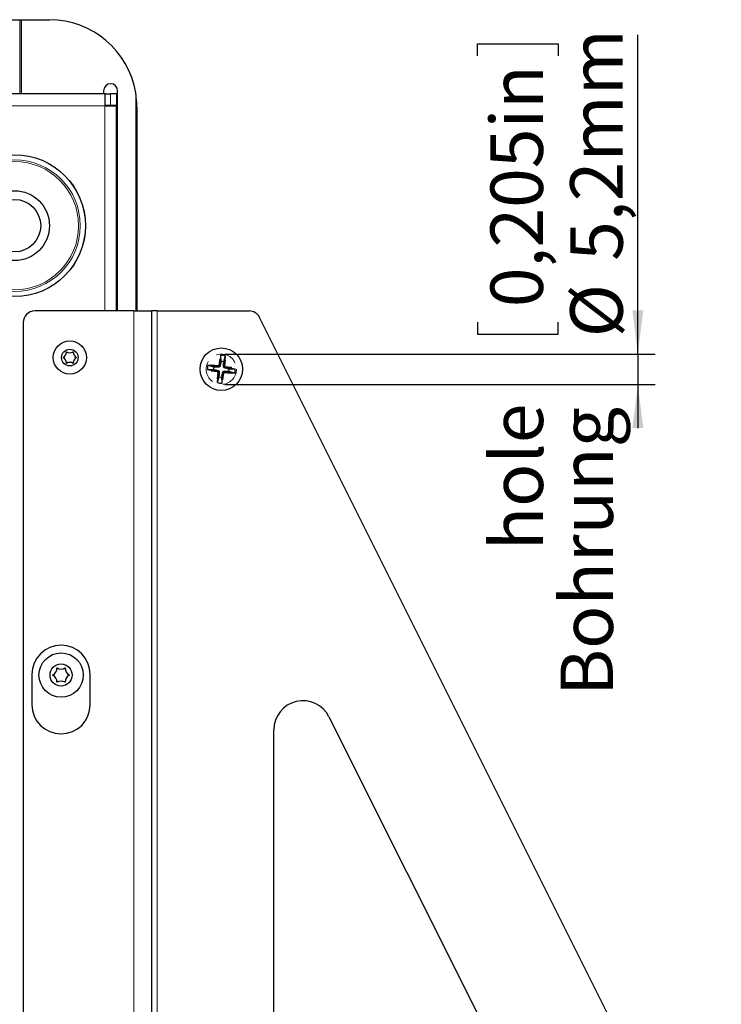
# Model space of a CAD drawing. Units: millimetres. Extents: x 0 to 415, y 0 to 297.
# Drawn here: x 163 to 203, y 98 to 154 of the extents above; entities that cross this region are included whole.
import ezdxf

# ---------------------------------------------------------------- set-up
doc = ezdxf.new("R2010")
doc.units = ezdxf.units.MM
doc.linetypes.add('HIDDEN', pattern=[1.905, 1.27, -0.635])
doc.layers.add('BEMAßUNG', color=7, linetype='Continuous')
doc.styles.add('SLDTEXTSTYLE0', font='TXT', dxfattribs={"width": 0.605})
doc.dimstyles.new('SLDDIMSTYLE2', dxfattribs={"dimtxt": 3, "dimasz": 2.5, "dimexe": 0, "dimexo": 0.0625, "dimgap": 0.75, "dimtad": 1, "dimlfac": 3, "dimrnd": 1e-09, "dimzin": 12, "dimdsep": 46, "dimtxsty": 'SLDTEXTSTYLE0', "dimsah": 1, "dimcen": 0.09, "dimadec": 0, "dimazin": 3, "dimtfac": 1, "dimtmove": 0, "dimatfit": 0, "dimfxl": 0, "dimfrac": 2, "dimtolj": 1, "dimtzin": 12, "dimarcsym": 0})

# ---------------------------------------------------------------- blocks, each defined once
blk = doc.blocks.new('_D_7')
at = {"layer": 'BEMAßUNG'}
for p, q in [((197.894, 134.754), (197.894, 153.021)), ((188.728, 151.818), (188.728, 152.506)), ((188.728, 152.506), (193.332, 152.506)), ((193.332, 152.506), (193.332, 151.818)), ((188.728, 136.579), (188.728, 135.891)), ((193.332, 135.891), (193.332, 136.579)), ((188.728, 135.891), (193.332, 135.891)), ((174.271, 134.754), (198.894, 134.754)), ((197.894, 134.754), (197.894, 133.021)), ((174.271, 133.021), (198.894, 133.021)), ((197.894, 133.021), (197.894, 130.521))]:
    blk.add_line(p, q, dxfattribs=at)
for points in [[(197.894, 134.754), (198.204, 137.254), (197.584, 137.254)], [(197.894, 133.021), (197.584, 130.521), (198.204, 130.521)]]:
    blk.add_solid(points, dxfattribs=at)
at = {"layer": 'BEMAßUNG', "char_height": 3, "attachment_point": 1, "rotation": 90, "style": 'SLDTEXTSTYLE0'}
for s, insert in [('5,2mm', (194.027, 140.087)), ('0,205in', (189.465, 137.438)), ('%%c', (194.027, 135.714))]:
    blk.add_mtext(s, dxfattribs=dict(at, insert=insert))
blk = doc.blocks.new('SW_NOTE_7')
at = {"layer": 'BEMAßUNG', "color": 0, "char_height": 3, "attachment_point": 3, "rotation": 90, "style": 'SLDTEXTSTYLE0'}
for s, insert in [('hole', (-3.867, 7.688)), ('Bohrung', (0.133, 7.494))]:
    blk.add_mtext(s, dxfattribs=dict(at, insert=insert))

msp = doc.modelspace()

# ---------------------------------------------------------------- linework, layer by layer
at = {"color": 7, "linetype": 'Continuous', "lineweight": 30}
for p, q in [((159.2707, 153.8878), (162.5712, 153.8878)), ((162.5712, 149.6378), (162.5712, 153.8878)), ((162.5712, 153.8878), (162.6379, 153.8878)), ((162.6379, 153.8878), (164.2379, 153.8878)), ((167.463, 149.6378), (89.3461, 149.6378)), ((167.3379, 149.8212), (167.3379, 149.6378)), ((167.4012, 149.6093), (167.4012, 148.9678)), ((167.463, 149.6378), (167.7345, 149.6378)), ((168.0712, 149.6378), (167.7345, 149.6378)), ((168.0712, 149.6378), (168.0712, 148.9712)), ((168.1379, 137.2212), (168.1379, 149.8212)), ((167.4012, 148.9678), (168.0712, 148.9678)), ((167.7345, 148.9712), (167.463, 148.9712)), ((168.0712, 148.9712), (167.7345, 148.9712)), ((168.0712, 137.2212), (168.0712, 148.9678)), ((169.2379, 148.8878), (169.2379, 137.2212)), ((169.0712, 137.2212), (163.4045, 137.2212)), ((169.0712, 137.2212), (170.0712, 137.2212)), ((170.0712, 137.2212), (170.0712, 93.8878)), ((170.4045, 137.2212), (170.0712, 137.2212)), ((170.4045, 137.2212), (175.6592, 137.2212)), ((162.7379, 136.5545), (162.7379, 94.5545)), ((202.6675, 84.0286), (176.2555, 136.8526)), ((174.0411, 134.6873), (174.0056, 134.4672)), ((173.5261, 134.0946), (173.304, 134.1147)), ((173.304, 134.1147), (173.64, 134.0166)), ((173.5297, 134.1238), (173.5261, 134.0946)), ((173.5851, 134.0525), (173.5261, 134.0946)), ((173.8863, 134.079), (173.5297, 134.1238)), ((173.5851, 134.0525), (173.5297, 134.1238)), ((173.9765, 134.4708), (173.9317, 134.1143)), ((174.0056, 134.4672), (173.9765, 134.4708)), ((174.0319, 134.3995), (173.9765, 134.4708)), ((174.0056, 134.4672), (174.0319, 134.3995)), ((174.0319, 134.3995), (174.0125, 134.3074)), ((174.0447, 134.2696), (174.0531, 134.3375)), ((174.1999, 134.319), (174.1913, 134.2512)), ((174.2981, 134.655), (174.1999, 134.319)), ((174.2318, 134.2799), (174.2359, 134.3739)), ((174.2359, 134.3739), (174.278, 134.433)), ((174.2359, 134.3739), (174.3072, 134.4293)), ((174.2624, 134.0727), (174.3072, 134.4293)), ((174.2981, 134.655), (174.278, 134.433)), ((174.3072, 134.4293), (174.278, 134.433)), ((173.4918, 133.8223), (173.2718, 133.8577)), ((173.5595, 133.8485), (173.4882, 133.7931)), ((173.4918, 133.8223), (173.4882, 133.7931)), ((173.4882, 133.7931), (173.8448, 133.7483)), ((173.4918, 133.8223), (173.5595, 133.8485)), ((173.5595, 133.8485), (173.6516, 133.8292)), ((173.6791, 134.0484), (173.5851, 134.0525)), ((173.6894, 133.8613), (173.6216, 133.8697)), ((173.64, 134.0166), (173.7079, 134.0079)), ((173.88, 133.7029), (173.8352, 133.3463)), ((174.1659, 133.3048), (174.2107, 133.6614)), ((174.2561, 133.6966), (174.6127, 133.6518)), ((174.6542, 133.9826), (174.2976, 134.0274)), ((174.5024, 133.7591), (174.4345, 133.7677)), ((174.4529, 133.9143), (174.5208, 133.9059)), ((174.4633, 133.7272), (174.5573, 133.7232)), ((174.5829, 133.9271), (174.4908, 133.9465)), ((174.8384, 133.661), (174.5024, 133.7591)), ((174.5573, 133.7232), (174.6163, 133.681)), ((174.5573, 133.7232), (174.6127, 133.6518)), ((174.5829, 133.9271), (174.6542, 133.9826)), ((174.6506, 133.9534), (174.5829, 133.9271)), ((174.6127, 133.6518), (174.6163, 133.681)), ((174.6163, 133.681), (174.8384, 133.661)), ((174.6506, 133.9534), (174.6542, 133.9826)), ((174.6506, 133.9534), (174.8706, 133.9179)), ((173.9065, 133.4018), (173.8352, 133.3463)), ((173.8352, 133.3463), (173.8644, 133.3427)), ((173.8443, 133.1207), (173.9424, 133.4566)), ((173.8443, 133.1207), (173.8644, 133.3427)), ((173.9065, 133.4018), (173.8644, 133.3427)), ((173.9106, 133.4958), (173.9065, 133.4018)), ((173.9424, 133.4566), (173.9511, 133.5245)), ((174.0977, 133.5061), (174.0893, 133.4382)), ((174.1013, 133.0884), (174.1368, 133.3085)), ((174.1105, 133.3761), (174.1298, 133.4682)), ((174.1368, 133.3085), (174.1105, 133.3761)), ((174.1105, 133.3761), (174.1659, 133.3048)), ((174.1368, 133.3085), (174.1659, 133.3048)), ((163.2379, 116.4212), (163.2379, 114.6878)), ((166.5712, 114.6878), (166.5712, 116.4212)), ((180.2286, 113.9993), (193.2433, 87.9698)), ((177.0712, 87.2245), (177.0712, 113.2539))]:
    msp.add_line(p, q, dxfattribs=at)
at = {"color": 8, "linetype": 'Continuous', "lineweight": 0}
for p, q in [((162.6379, 153.8878), (162.6379, 149.6378)), ((167.7345, 149.6378), (167.7345, 148.9712)), ((169.1712, 137.2212), (169.1712, 149.7016)), ((167.4012, 148.9678), (89.4079, 148.9678)), ((167.4012, 137.2212), (167.4012, 148.9678)), ((169.0712, 93.8878), (169.0712, 137.2212)), ((170.4045, 85.5545), (170.4045, 137.2212)), ((173.9948, 134.0658), (173.9478, 134.1333)), ((174.041, 134.2497), (174.0085, 134.2958)), ((174.0447, 134.2696), (174.0125, 134.3074)), ((174.1892, 134.0413), (174.2515, 134.0951)), ((174.19, 134.231), (174.2329, 134.2676)), ((174.1913, 134.2512), (174.2318, 134.2799)), ((173.6894, 133.8613), (173.6516, 133.8292)), ((173.7093, 133.8576), (173.6632, 133.8251)), ((173.7079, 134.0079), (173.6791, 134.0484)), ((173.728, 134.0066), (173.6914, 134.0495)), ((173.8933, 133.8115), (173.8258, 133.7644)), ((173.9177, 134.0058), (173.8639, 134.0681)), ((173.9532, 133.7343), (173.8909, 133.6805)), ((173.9524, 133.5446), (173.9095, 133.5081)), ((174.1476, 133.7099), (174.1946, 133.6424)), ((174.2247, 133.7698), (174.2785, 133.7075)), ((174.2491, 133.9642), (174.3166, 134.0112)), ((174.4144, 133.769), (174.451, 133.7261)), ((174.4331, 133.9181), (174.4791, 133.9506)), ((174.4345, 133.7677), (174.4633, 133.7272)), ((174.4529, 133.9143), (174.4908, 133.9465)), ((173.9511, 133.5245), (173.9106, 133.4958)), ((174.0977, 133.5061), (174.1298, 133.4682)), ((174.1014, 133.5259), (174.1339, 133.4799))]:
    msp.add_line(p, q, dxfattribs=at)
at = {"color": 7, "linetype": 'Continuous', "lineweight": 30, "flags": 128}
for points in [[(174.0531, 134.3375), (174.0433, 134.6228), (174.0411, 134.6873)], [(173.6216, 133.8697), (173.3362, 133.8599), (173.2718, 133.8577)], [(174.5208, 133.9059), (174.8062, 133.9157), (174.8706, 133.9179)], [(174.0893, 133.4382), (174.0991, 133.1528), (174.1013, 133.0884)]]:
    msp.add_lwpolyline(points, dxfattribs=at)
at = {"color": 7, "linetype": 'Continuous', "lineweight": 30}
for centre, radius in [((162.2379, 142.1012), 4.0614), ((162.2379, 142.1012), 2), ((162.2379, 142.1012), 1.5), ((165.4045, 134.5545), 0.95), ((165.4045, 134.5545), 0.475), ((174.0712, 133.8878), 1.2167), ((164.9045, 116.3878), 1.2667), ((164.9045, 116.3878), 0.6333)]:
    msp.add_circle(centre, radius, dxfattribs=at)
at = {"color": 8, "linetype": 'Continuous', "lineweight": 0}
for radius in [4.0594, 3.7661, 3.668]:
    msp.add_circle((162.2379, 142.1012), radius, dxfattribs=at)
at = {"color": 7, "linetype": 'Continuous', "lineweight": 30}
for centre, radius, start, end in [((164.2379, 148.8878), 5, 9.36679, 90), ((167.7379, 149.8212), 0.4, 0, 180), ((163.4045, 136.5545), 0.6667, 90, 180), ((175.6592, 136.5545), 0.6667, 26.56505, 90), ((164.8456, 134.8772), 0.3667, 298.34092, 1.65908), ((165.4045, 134.5545), 0.3333, 113.94642, 126.05358), ((165.4045, 135.1999), 0.3667, 238.34092, 301.65908), ((165.4045, 134.5545), 0.3333, 53.94642, 66.05358), ((165.9635, 134.8772), 0.3667, 178.34092, 241.65908), ((174.0712, 133.8878), 0.8, 73.52566, 92.15499), ((164.8456, 134.2318), 0.3667, 358.34092, 61.65908), ((165.4045, 134.5545), 0.3333, 173.94642, 186.05358), ((165.4045, 134.5545), 0.3333, 233.94642, 246.05358), ((165.4045, 133.9091), 0.3667, 58.34092, 121.65908), ((165.4045, 134.5545), 0.3333, 293.94642, 306.05358), ((165.9635, 134.2318), 0.3667, 118.34092, 181.65908), ((165.4045, 134.5545), 0.3333, 353.94642, 6.05358), ((174.0712, 133.8878), 0.8, 163.52566, 182.15499), ((173.861, 134.1584), 0.0833, 287.6857, 327.99494), ((174.0712, 133.8878), 0.45, 73.37449, 92.30615), ((174.0712, 133.8878), 0.45, 163.37449, 182.30615), ((173.8006, 133.6776), 0.0833, 17.6857, 57.99494), ((174.2814, 133.6172), 0.0833, 107.6857, 147.99494), ((174.3418, 134.098), 0.0833, 197.6857, 237.99494), ((174.0712, 133.8878), 0.45, 343.37449, 2.30615), ((174.0712, 133.8878), 0.8, 343.52566, 2.15499), ((174.0712, 133.8878), 0.8, 253.52566, 272.15499), ((174.0712, 133.8878), 0.45, 253.37449, 272.30615), ((164.9045, 116.4212), 1.6667, 0, 180), ((164.2315, 116.7764), 0.4333, 296.27933, 3.72067), ((164.9045, 116.3878), 0.4167, 114.40666, 125.59334), ((164.9045, 117.1649), 0.4333, 236.27933, 303.72067), ((164.9045, 116.3878), 0.4167, 54.40666, 65.59334), ((165.5775, 116.7764), 0.4333, 176.27933, 243.72067), ((164.2315, 115.9993), 0.4333, 356.27933, 63.72067), ((164.9045, 116.3878), 0.4167, 174.40666, 185.59334), ((165.5775, 115.9993), 0.4333, 116.27933, 183.72067), ((164.9045, 116.3878), 0.4167, 354.40666, 5.59334), ((164.9045, 116.3878), 0.4167, 234.40666, 245.59334), ((164.9045, 115.6107), 0.4333, 56.27933, 123.72067), ((164.9045, 116.3878), 0.4167, 294.40666, 305.59334), ((164.9045, 114.6878), 1.6667, 180, 0), ((178.7379, 113.2539), 1.6667, 26.56505, 180)]:
    msp.add_arc(centre, radius, start, end, dxfattribs=at)
for points, knots in [([(167.4012, 149.6093), (167.4038, 149.6179), (167.4089, 149.6352), (167.4449, 149.6369), (167.463, 149.6378)], [0, 0, 0, 0, 0.4964302, 1, 1, 1, 1]), ([(169.2379, 148.8878), (169.2379, 148.8905), (169.2378, 148.9409), (169.2341, 149.1683), (169.2125, 149.4377), (169.1781, 149.6577), (169.1712, 149.7016)], [0, 0, 0, 0, 0.0099551, 0.1855591, 0.8373764, 1, 1, 1, 1]), ([(173.9317, 134.1143), (173.9345, 134.1161), (173.9389, 134.1188), (173.9443, 134.1247), (173.9469, 134.1311), (173.9478, 134.1333)], [0, 0, 0, 0, 0.5585161, 0.8523808, 1, 1, 1, 1]), ([(173.9478, 134.1333), (173.9546, 134.1541), (173.9681, 134.1949), (173.9885, 134.2511), (174.0018, 134.2808), (174.0085, 134.2958)], [0, 0, 0, 0, 0.3403403, 0.6686389, 1, 1, 1, 1]), ([(174.041, 134.2497), (174.0334, 134.2192), (174.0221, 134.1734), (174.0068, 134.1121), (173.9988, 134.0812), (173.9948, 134.0658)], [0, 0, 0, 0, 0.499881, 0.7498996, 1, 1, 1, 1]), ([(174.0085, 134.2958), (174.0089, 134.2967), (174.0097, 134.2984), (174.0109, 134.3016), (174.0119, 134.3046), (174.0124, 134.3069), (174.0125, 134.3074)], [0, 0, 0, 0, 0.2989756, 0.59829, 0.8993285, 1, 1, 1, 1]), ([(174.0447, 134.2696), (174.0445, 134.2678), (174.044, 134.2641), (174.0428, 134.2575), (174.0417, 134.2527), (174.041, 134.2497)], [0, 0, 0, 0, 0.271441, 0.5428763, 1, 1, 1, 1]), ([(174.1892, 134.0413), (174.1891, 134.0573), (174.189, 134.0971), (174.1895, 134.1603), (174.1898, 134.2074), (174.19, 134.231)], [0, 0, 0, 0, 0.2500801, 0.6249956, 1, 1, 1, 1]), ([(174.19, 134.231), (174.19, 134.2328), (174.1901, 134.2365), (174.1904, 134.2432), (174.191, 134.2481), (174.1913, 134.2512)], [0, 0, 0, 0, 0.2714279, 0.5428609, 1, 1, 1, 1]), ([(174.2318, 134.2799), (174.2318, 134.2782), (174.2318, 134.2749), (174.2322, 134.2711), (174.2326, 134.2689), (174.2329, 134.2676)], [0, 0, 0, 0, 0.3067662, 0.6071197, 1, 1, 1, 1]), ([(174.2329, 134.2676), (174.2357, 134.251), (174.2413, 134.2183), (174.2471, 134.1587), (174.25, 134.1163), (174.2515, 134.0951)], [0, 0, 0, 0, 0.3408346, 0.6695407, 1, 1, 1, 1]), ([(174.2515, 134.0951), (174.2519, 134.0923), (174.2543, 134.078), (174.2588, 134.075), (174.2624, 134.0727)], [0, 0, 0, 0, 0.1973676, 1, 1, 1, 1]), ([(173.6632, 133.8251), (173.6624, 133.8255), (173.6606, 133.8263), (173.6574, 133.8276), (173.6544, 133.8285), (173.6521, 133.829), (173.6516, 133.8292)], [0, 0, 0, 0, 0.2989756, 0.59829, 0.8993285, 1, 1, 1, 1]), ([(173.8258, 133.7644), (173.805, 133.7713), (173.7641, 133.7848), (173.708, 133.8051), (173.6782, 133.8184), (173.6632, 133.8251)], [0, 0, 0, 0, 0.34034025, 0.6686389, 1, 1, 1, 1]), ([(173.6791, 134.0484), (173.6808, 134.0484), (173.6841, 134.0484), (173.6879, 134.0489), (173.6902, 134.0493), (173.6914, 134.0495)], [0, 0, 0, 0, 0.3067662, 0.6071197, 1, 1, 1, 1]), ([(173.6894, 133.8613), (173.6913, 133.8611), (173.6949, 133.8606), (173.7015, 133.8594), (173.7063, 133.8583), (173.7093, 133.8576)], [0, 0, 0, 0, 0.271441, 0.5428763, 1, 1, 1, 1]), ([(173.6914, 134.0495), (173.7081, 134.0524), (173.7407, 134.058), (173.8003, 134.0637), (173.8427, 134.0667), (173.8639, 134.0681)], [0, 0, 0, 0, 0.34083455, 0.66954066, 1, 1, 1, 1]), ([(173.728, 134.0066), (173.7262, 134.0067), (173.7225, 134.0067), (173.7158, 134.007), (173.7109, 134.0076), (173.7079, 134.0079)], [0, 0, 0, 0, 0.2714279, 0.5428609, 1, 1, 1, 1]), ([(173.7093, 133.8576), (173.7398, 133.85), (173.7856, 133.8387), (173.847, 133.8234), (173.8778, 133.8155), (173.8933, 133.8115)], [0, 0, 0, 0, 0.499881, 0.7498996, 1, 1, 1, 1]), ([(173.9177, 134.0058), (173.9017, 134.0058), (173.8619, 134.0057), (173.7988, 134.0061), (173.7516, 134.0065), (173.728, 134.0066)], [0, 0, 0, 0, 0.25008014, 0.62499556, 1, 1, 1, 1]), ([(173.8448, 133.7483), (173.843, 133.7511), (173.8402, 133.7555), (173.8343, 133.761), (173.8279, 133.7635), (173.8258, 133.7644)], [0, 0, 0, 0, 0.5585161, 0.8523808, 1, 1, 1, 1]), ([(173.8639, 134.0681), (173.8667, 134.0686), (173.8811, 134.0709), (173.884, 134.0754), (173.8863, 134.079)], [0, 0, 0, 0, 0.1973676, 1, 1, 1, 1]), ([(173.8909, 133.6805), (173.8904, 133.6834), (173.8881, 133.6977), (173.8836, 133.7006), (173.88, 133.7029)], [0, 0, 0, 0, 0.1973676, 1, 1, 1, 1]), ([(173.9095, 133.5081), (173.9067, 133.5247), (173.9011, 133.5574), (173.8953, 133.617), (173.8924, 133.6593), (173.8909, 133.6805)], [0, 0, 0, 0, 0.34083455, 0.66954066, 1, 1, 1, 1]), ([(173.8933, 133.8115), (173.9014, 133.8086), (173.9177, 133.8029), (173.9371, 133.7852), (173.9491, 133.7637), (173.9529, 133.7463), (173.9531, 133.7366), (173.9532, 133.7343)], [0, 0, 0, 0, 0.2482034, 0.4979923, 0.716573, 0.9317349, 1, 1, 1, 1]), ([(173.9948, 134.0658), (173.992, 134.0576), (173.9863, 134.0413), (173.9686, 134.0219), (173.947, 134.01), (173.9297, 134.0062), (173.92, 134.0059), (173.9177, 134.0058)], [0, 0, 0, 0, 0.2482034, 0.4979923, 0.716573, 0.9317349, 1, 1, 1, 1]), ([(173.9524, 133.5446), (173.9524, 133.5428), (173.9523, 133.5391), (173.952, 133.5324), (173.9514, 133.5275), (173.9511, 133.5245)], [0, 0, 0, 0, 0.2714279, 0.5428609, 1, 1, 1, 1]), ([(173.9532, 133.7343), (173.9532, 133.7184), (173.9534, 133.6785), (173.9529, 133.6154), (173.9526, 133.5682), (173.9524, 133.5446)], [0, 0, 0, 0, 0.25008014, 0.62499556, 1, 1, 1, 1]), ([(174.1014, 133.5259), (174.109, 133.5564), (174.1203, 133.6022), (174.1356, 133.6636), (174.1436, 133.6944), (174.1476, 133.7099)], [0, 0, 0, 0, 0.499881, 0.7498996, 1, 1, 1, 1]), ([(174.1946, 133.6424), (174.1878, 133.6216), (174.1743, 133.5807), (174.1539, 133.5246), (174.1406, 133.4948), (174.1339, 133.4799)], [0, 0, 0, 0, 0.3403403, 0.6686389, 1, 1, 1, 1]), ([(174.1476, 133.7099), (174.1504, 133.718), (174.1561, 133.7343), (174.1738, 133.7538), (174.1953, 133.7657), (174.2127, 133.7695), (174.2224, 133.7698), (174.2247, 133.7698)], [0, 0, 0, 0, 0.2482034, 0.4979923, 0.716573, 0.9317349, 1, 1, 1, 1]), ([(174.2491, 133.9642), (174.241, 133.967), (174.2247, 133.9727), (174.2053, 133.9904), (174.1933, 134.012), (174.1895, 134.0293), (174.1893, 134.039), (174.1892, 134.0413)], [0, 0, 0, 0, 0.24820336, 0.49799227, 0.71657295, 0.93173491, 1, 1, 1, 1]), ([(174.2107, 133.6614), (174.2079, 133.6596), (174.2035, 133.6568), (174.1981, 133.6509), (174.1955, 133.6445), (174.1946, 133.6424)], [0, 0, 0, 0, 0.5585161, 0.8523808, 1, 1, 1, 1]), ([(174.2247, 133.7698), (174.2407, 133.7699), (174.2805, 133.77), (174.3436, 133.7695), (174.3908, 133.7692), (174.4144, 133.769)], [0, 0, 0, 0, 0.2500801, 0.6249956, 1, 1, 1, 1]), ([(174.4331, 133.9181), (174.4026, 133.9256), (174.3568, 133.9369), (174.2954, 133.9522), (174.2646, 133.9602), (174.2491, 133.9642)], [0, 0, 0, 0, 0.49988101, 0.74989964, 1, 1, 1, 1]), ([(174.2785, 133.7075), (174.2756, 133.7071), (174.2613, 133.7047), (174.2584, 133.7002), (174.2561, 133.6966)], [0, 0, 0, 0, 0.1973676, 1, 1, 1, 1]), ([(174.451, 133.7261), (174.4343, 133.7233), (174.4017, 133.7177), (174.3421, 133.7119), (174.2997, 133.709), (174.2785, 133.7075)], [0, 0, 0, 0, 0.34083455, 0.66954066, 1, 1, 1, 1]), ([(174.2976, 134.0274), (174.2994, 134.0245), (174.3022, 134.0201), (174.3081, 134.0147), (174.3145, 134.0121), (174.3166, 134.0112)], [0, 0, 0, 0, 0.5585161, 0.8523808, 1, 1, 1, 1]), ([(174.3166, 134.0112), (174.3374, 134.0044), (174.3783, 133.9909), (174.4344, 133.9706), (174.4642, 133.9572), (174.4791, 133.9506)], [0, 0, 0, 0, 0.34034025, 0.6686389, 1, 1, 1, 1]), ([(174.4144, 133.769), (174.4162, 133.769), (174.4199, 133.7689), (174.4266, 133.7686), (174.4315, 133.7681), (174.4345, 133.7677)], [0, 0, 0, 0, 0.2714279, 0.5428609, 1, 1, 1, 1]), ([(174.4529, 133.9143), (174.4511, 133.9146), (174.4475, 133.9151), (174.4409, 133.9162), (174.4361, 133.9174), (174.4331, 133.9181)], [0, 0, 0, 0, 0.271441, 0.5428763, 1, 1, 1, 1]), ([(174.4633, 133.7272), (174.4616, 133.7272), (174.4583, 133.7272), (174.4545, 133.7268), (174.4522, 133.7264), (174.451, 133.7261)], [0, 0, 0, 0, 0.3067662, 0.60711966, 1, 1, 1, 1]), ([(174.4791, 133.9506), (174.48, 133.9501), (174.4818, 133.9493), (174.485, 133.9481), (174.488, 133.9471), (174.4902, 133.9466), (174.4908, 133.9465)], [0, 0, 0, 0, 0.2989756, 0.59829, 0.8993285, 1, 1, 1, 1]), ([(173.9106, 133.4958), (173.9106, 133.4974), (173.9106, 133.5007), (173.9102, 133.5045), (173.9097, 133.5068), (173.9095, 133.5081)], [0, 0, 0, 0, 0.3067662, 0.6071197, 1, 1, 1, 1]), ([(174.0977, 133.5061), (174.0979, 133.5079), (174.0984, 133.5115), (174.0996, 133.5181), (174.1007, 133.5229), (174.1014, 133.5259)], [0, 0, 0, 0, 0.271441, 0.5428763, 1, 1, 1, 1]), ([(174.1339, 133.4799), (174.1335, 133.479), (174.1327, 133.4772), (174.1315, 133.4741), (174.1305, 133.471), (174.13, 133.4688), (174.1298, 133.4682)], [0, 0, 0, 0, 0.2989756, 0.59829, 0.8993285, 1, 1, 1, 1])]:
    msp.add_open_spline(points, degree=3, knots=knots, dxfattribs=at)
at = {"layer": 'BEMAßUNG', "linetype": 'HIDDEN', "lineweight": 0}
msp.add_circle((174.0712, 133.8878), 0.8667, dxfattribs=at)

# ---------------------------------------------------------------- block references
at = {"layer": 'BEMAßUNG'}
msp.add_blockref('SW_NOTE_7', (193.3372, 124.2306), dxfattribs=at)

# ---------------------------------------------------------------- dimensions: what is measured, and where the dimension line sits
dim = msp.add_linear_dim(base=(197.8944, 133.0212), p1=(174.0712, 134.7545), p2=(174.0712, 133.0212), angle=90, text='%%c<>', dimstyle='SLDDIMSTYLE2', dxfattribs=at)
dim.commit()
dim.dimension.update_dxf_attribs({"geometry": '_D_7', "text_midpoint": (197.8944, 144.1984), "dimtype": 160})

doc.saveas('drawing.dxf')
